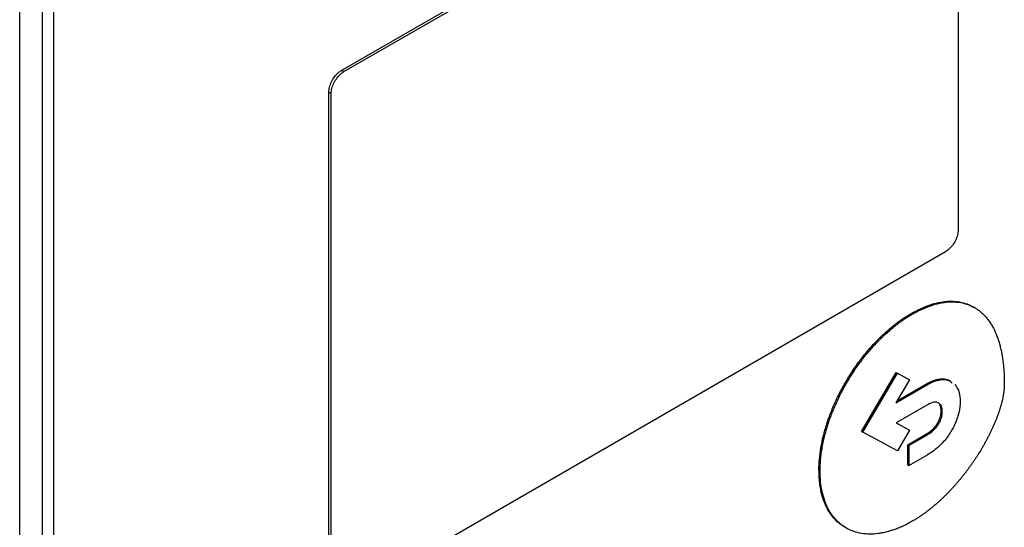
# Model space of a CAD drawing. Extents: x 0.4 to 10.6, y 0.4 to 8.1.
# Drawn here: x 3.2 to 3.2, y 5.7 to 5.7 of the extents above; entities that cross this region are included whole.
import ezdxf

# ---------------------------------------------------------------- set-up
doc = ezdxf.new("R2010")
doc.units = 0
doc.linetypes.add('SLD-SOLID', pattern=[0])
doc.layers.get('0').update_dxf_attribs({"linetype": 'CONTINUOUS'})

msp = doc.modelspace()

# ---------------------------------------------------------------- linework, layer by layer
at = {"color": 7, "linetype": 'SLD-SOLID'}
for p, q in [((3.192624, 5.695494), (3.240611, 5.723196)), ((3.192809, 5.695387), (3.240796, 5.723089)), ((3.241817, 5.722532), (3.241817, 5.682754)), ((3.166932, 5.570176), (3.166932, 5.716543)), ((3.168735, 5.716027), (3.168735, 5.572703)), ((3.169663, 5.572167), (3.169663, 5.715491)), ((3.192624, 5.695494), (3.192809, 5.695387)), ((3.191603, 5.65398), (3.191603, 5.693759)), ((3.191603, 5.693759), (3.191789, 5.693651)), ((3.191789, 5.653873), (3.191789, 5.693651)), ((3.240796, 5.681018), (3.192809, 5.653316)), ((3.243119, 5.676572), (3.243026, 5.676625)), ((3.238058, 5.676095), (3.238151, 5.676041)), ((3.234117, 5.6667), (3.236876, 5.67139)), ((3.23421, 5.666647), (3.236969, 5.671336)), ((3.236876, 5.67139), (3.237844, 5.670859)), ((3.236876, 5.67139), (3.236969, 5.671336)), ((3.236969, 5.671336), (3.237937, 5.670806)), ((3.237937, 5.670806), (3.236857, 5.668971)), ((3.236857, 5.668971), (3.23938, 5.670427)), ((3.236953, 5.669133), (3.239287, 5.670481)), ((3.237844, 5.670859), (3.237937, 5.670806)), ((3.239287, 5.670481), (3.23938, 5.670427)), ((3.23938, 5.668822), (3.236879, 5.667378)), ((3.24046, 5.668339), (3.240553, 5.668286)), ((3.236879, 5.667378), (3.237942, 5.666797)), ((3.236882, 5.667379), (3.237849, 5.66685)), ((3.240188, 5.667378), (3.240281, 5.667325)), ((3.234117, 5.6667), (3.23421, 5.666647)), ((3.236969, 5.665141), (3.23421, 5.666647)), ((3.237942, 5.666797), (3.236969, 5.665141)), ((3.237789, 5.665626), (3.239287, 5.666492)), ((3.237849, 5.66685), (3.237942, 5.666797)), ((3.237881, 5.665573), (3.23938, 5.666438)), ((3.239287, 5.666492), (3.23938, 5.666438)), ((3.237789, 5.664021), (3.237789, 5.665626)), ((3.237881, 5.665573), (3.237789, 5.665626)), ((3.237881, 5.665573), (3.237881, 5.663968)), ((3.237881, 5.663968), (3.23938, 5.664833)), ((3.237789, 5.664021), (3.237881, 5.663968)), ((3.230708, 5.663596), (3.230801, 5.663542))]:
    msp.add_line(p, q, dxfattribs=at)
for points, knots in [([(3.191603, 5.693759), (3.191614, 5.69389), (3.191636, 5.694154), (3.191804, 5.694587), (3.192053, 5.694991), (3.192342, 5.695307), (3.19254, 5.695438), (3.192624, 5.695494)], [0, 0, 0, 0, 0.2063862, 0.4126796, 0.623131, 0.8395224, 1, 1, 1, 1]), ([(3.191789, 5.693651), (3.1918, 5.693783), (3.191822, 5.694047), (3.19199, 5.69448), (3.192238, 5.694884), (3.192527, 5.6952), (3.192725, 5.695331), (3.192809, 5.695387)], [0, 0, 0, 0, 0.206386, 0.41268, 0.623131, 0.839522, 1, 1, 1, 1]), ([(3.241817, 5.682754), (3.241806, 5.682622), (3.241784, 5.682358), (3.241616, 5.681925), (3.241367, 5.681521), (3.241079, 5.681205), (3.240881, 5.681074), (3.240796, 5.681018)], [0, 0, 0, 0, 0.206386, 0.41268, 0.623131, 0.839522, 1, 1, 1, 1]), ([(3.238058, 5.676095), (3.23812, 5.67613), (3.23843, 5.676306), (3.238987, 5.676579), (3.23972, 5.676853), (3.240435, 5.677027), (3.241125, 5.677099), (3.24178, 5.677066), (3.242389, 5.676925), (3.242798, 5.676761), (3.242998, 5.676639), (3.243025, 5.676623)], [0, 0, 0, 0, 0.033714, 0.168726, 0.303751, 0.438788, 0.573832, 0.708879, 0.843926, 0.978967, 1, 1, 1, 1]), ([(3.238151, 5.676041), (3.238213, 5.676076), (3.238522, 5.676252), (3.239079, 5.676525), (3.239813, 5.676799), (3.240528, 5.676974), (3.241218, 5.677045), (3.241872, 5.677012), (3.242484, 5.676874), (3.242952, 5.676674), (3.243255, 5.676492), (3.243422, 5.676376), (3.243543, 5.676283), (3.24366, 5.676185), (3.243774, 5.676082), (3.243884, 5.675972), (3.24399, 5.675858), (3.244093, 5.675739), (3.244192, 5.675614), (3.244287, 5.675485), (3.244378, 5.675351), (3.244465, 5.675212), (3.244633, 5.674926), (3.244806, 5.674567), (3.244954, 5.674181), (3.245031, 5.673954), (3.245085, 5.67378), (3.245135, 5.673603), (3.245198, 5.673363), (3.245254, 5.673117), (3.245303, 5.672865), (3.245337, 5.672674), (3.245367, 5.672479), (3.245403, 5.672217), (3.245432, 5.671951), (3.245456, 5.67168), (3.24547, 5.671475), (3.245485, 5.671213), (3.245497, 5.670893), (3.245499, 5.670638), (3.2455, 5.67051)], [0, 0, 0, 0, 0.014788, 0.074008, 0.133234, 0.192465, 0.251699, 0.310934, 0.370169, 0.429402, 0.458986, 0.473774, 0.488561, 0.503349, 0.518137, 0.532925, 0.547713, 0.562501, 0.577289, 0.592077, 0.606864, 0.621652, 0.63644, 0.695645, 0.725225, 0.740013, 0.7548, 0.769588, 0.784375, 0.813954, 0.828742, 0.843529, 0.858316, 0.873104, 0.902681, 0.917469, 0.932256, 0.947043, 0.973512, 1, 1, 1, 1]), ([(3.230708, 5.663596), (3.230709, 5.663668), (3.230711, 5.664027), (3.230757, 5.664696), (3.230894, 5.665621), (3.23111, 5.666569), (3.231401, 5.667528), (3.231762, 5.668489), (3.232189, 5.66944), (3.232677, 5.670371), (3.233219, 5.671274), (3.23381, 5.672138), (3.234443, 5.672955), (3.234918, 5.673496), (3.235203, 5.673799), (3.235289, 5.673889), (3.235376, 5.673977), (3.235463, 5.674065), (3.23555, 5.674152), (3.235638, 5.674238), (3.235726, 5.674323), (3.235902, 5.67449), (3.23617, 5.674733), (3.236442, 5.674962), (3.236624, 5.675109), (3.236715, 5.675182), (3.236806, 5.675253), (3.236898, 5.675323), (3.23699, 5.675391), (3.237082, 5.675459), (3.237174, 5.675525), (3.237266, 5.67559), (3.237358, 5.675654), (3.237451, 5.675717), (3.237543, 5.675778), (3.237636, 5.675838), (3.237729, 5.675897), (3.237822, 5.675954), (3.237931, 5.676021), (3.23801, 5.676067), (3.238058, 5.676095)], [0, 0, 0, 0, 0.016305, 0.081612, 0.146921, 0.21223, 0.277537, 0.342842, 0.408145, 0.473446, 0.538745, 0.604043, 0.66934, 0.734637, 0.742789, 0.750941, 0.759093, 0.767245, 0.775397, 0.783549, 0.791701, 0.799853, 0.832471, 0.865089, 0.873241, 0.881393, 0.889545, 0.897697, 0.905849, 0.914001, 0.922153, 0.930305, 0.938457, 0.946609, 0.954761, 0.962913, 0.971065, 0.979217, 0.987369, 1, 1, 1, 1]), ([(3.230801, 5.663542), (3.230801, 5.663614), (3.230804, 5.663973), (3.230849, 5.664642), (3.230987, 5.665567), (3.231203, 5.666515), (3.231494, 5.667475), (3.231855, 5.668435), (3.232282, 5.669386), (3.23277, 5.670318), (3.233312, 5.67122), (3.233903, 5.672084), (3.234536, 5.672902), (3.235038, 5.673474), (3.235382, 5.673836), (3.235555, 5.674012), (3.23573, 5.674185), (3.236083, 5.674522), (3.236444, 5.674837), (3.236809, 5.675129), (3.236992, 5.67527), (3.237176, 5.675407), (3.23736, 5.675538), (3.237545, 5.675664), (3.23773, 5.675786), (3.237932, 5.675913), (3.238072, 5.675995), (3.238151, 5.676041)], [0, 0, 0, 0, 0.016306, 0.081614, 0.146925, 0.212235, 0.277544, 0.342851, 0.408155, 0.473458, 0.538758, 0.604058, 0.669357, 0.734655, 0.750961, 0.767266, 0.783571, 0.799877, 0.865175, 0.88148, 0.897785, 0.914091, 0.930396, 0.946701, 0.963007, 0.979312, 1, 1, 1, 1]), ([(3.2455, 5.67051), (3.245498, 5.670438), (3.245496, 5.670294), (3.245483, 5.670108), (3.245467, 5.669957), (3.245448, 5.669805), (3.245425, 5.669651), (3.245398, 5.669496), (3.245367, 5.66934), (3.245333, 5.669183), (3.245285, 5.668985), (3.245243, 5.668827), (3.245186, 5.668628), (3.245138, 5.668468), (3.245073, 5.668269), (3.245018, 5.668109), (3.244946, 5.667909), (3.244871, 5.66771), (3.244791, 5.66751), (3.244708, 5.667312), (3.24464, 5.667153), (3.244551, 5.666956), (3.24446, 5.666759), (3.244365, 5.666563), (3.244268, 5.666368), (3.244168, 5.666174), (3.244066, 5.665981), (3.243961, 5.665789), (3.243854, 5.665598), (3.243744, 5.665409), (3.243588, 5.665146), (3.243427, 5.664885), (3.243237, 5.664592), (3.243116, 5.664411), (3.242994, 5.664231), (3.24287, 5.664053), (3.242719, 5.663841), (3.242565, 5.663632), (3.242435, 5.66346), (3.242303, 5.66329), (3.242171, 5.663122), (3.242009, 5.662923), (3.241846, 5.662727), (3.24168, 5.662534), (3.241513, 5.662345), (3.241344, 5.662159), (3.241202, 5.662006), (3.241059, 5.661856), (3.240914, 5.661708), (3.24074, 5.661535), (3.240564, 5.661365), (3.240387, 5.661199), (3.240208, 5.661037), (3.240028, 5.660879), (3.239848, 5.660726), (3.239666, 5.660577), (3.239484, 5.660432), (3.239301, 5.660292), (3.239117, 5.660156), (3.238932, 5.660026), (3.238747, 5.6599), (3.238555, 5.659774), (3.238357, 5.65965), (3.238219, 5.65957), (3.238151, 5.659529)], [0, 0, 0, 0, 0.018116, 0.036232, 0.045287, 0.054342, 0.072456, 0.081511, 0.090566, 0.108679, 0.117733, 0.135846, 0.1449, 0.163012, 0.172067, 0.190178, 0.199233, 0.217344, 0.235455, 0.244509, 0.26262, 0.271674, 0.289785, 0.307895, 0.316949, 0.33506, 0.35317, 0.362224, 0.380334, 0.398444, 0.407498, 0.443726, 0.461836, 0.479946, 0.489, 0.50711, 0.525219, 0.543329, 0.561439, 0.570493, 0.588603, 0.606713, 0.624822, 0.642932, 0.661042, 0.679151, 0.697261, 0.706315, 0.724425, 0.742535, 0.760645, 0.778754, 0.796864, 0.814974, 0.833084, 0.851193, 0.869303, 0.887413, 0.905523, 0.923633, 0.941743, 0.959852, 0.979919, 1, 1, 1, 1]), ([(3.239287, 5.670481), (3.239303, 5.670489), (3.239334, 5.670507), (3.23938, 5.670533), (3.239427, 5.670558), (3.239473, 5.670582), (3.239512, 5.670601), (3.23955, 5.67062), (3.239581, 5.670635), (3.239619, 5.670653), (3.239658, 5.67067), (3.239696, 5.670687), (3.239735, 5.670703), (3.239765, 5.670715), (3.239803, 5.67073), (3.239834, 5.670742), (3.239872, 5.670756), (3.239902, 5.670766), (3.23994, 5.670779), (3.23997, 5.670789), (3.240008, 5.6708), (3.240038, 5.670809), (3.240075, 5.670819), (3.240105, 5.670827), (3.240142, 5.670835), (3.240172, 5.670842), (3.240209, 5.67085), (3.240238, 5.670855), (3.240274, 5.670862), (3.240303, 5.670866), (3.24034, 5.670871), (3.240368, 5.670875), (3.240418, 5.67088), (3.240511, 5.670886), (3.240607, 5.670885), (3.240681, 5.67088), (3.240715, 5.670876), (3.240741, 5.670873), (3.240767, 5.670869), (3.240793, 5.670865), (3.240819, 5.67086), (3.240845, 5.670855), (3.24087, 5.670849), (3.240895, 5.670843), (3.24092, 5.670836), (3.240945, 5.670828), (3.240969, 5.670821), (3.240993, 5.670812), (3.241017, 5.670803), (3.241041, 5.670794), (3.241064, 5.670784), (3.241082, 5.670776), (3.241105, 5.670766), (3.241127, 5.670755), (3.24115, 5.670743), (3.241172, 5.670731), (3.241194, 5.670718), (3.241225, 5.670699), (3.241245, 5.670685), (3.241259, 5.670675)], [0, 0, 0, 0, 0.021093, 0.042186, 0.063279, 0.084371, 0.105464, 0.116011, 0.137103, 0.14765, 0.168743, 0.189836, 0.200382, 0.221475, 0.232021, 0.253114, 0.26366, 0.284753, 0.2953, 0.316393, 0.326939, 0.348032, 0.358578, 0.379671, 0.390218, 0.411311, 0.421857, 0.44295, 0.453497, 0.47459, 0.485136, 0.506229, 0.516775, 0.558967, 0.643396, 0.664489, 0.675035, 0.696129, 0.706675, 0.717221, 0.738315, 0.748861, 0.759407, 0.7805, 0.791047, 0.801593, 0.822686, 0.833233, 0.843779, 0.864872, 0.875419, 0.885965, 0.896511, 0.917605, 0.928151, 0.938697, 0.95979, 0.970337, 1, 1, 1, 1]), ([(3.23938, 5.670427), (3.239442, 5.670462), (3.239754, 5.670635), (3.240309, 5.670834), (3.240946, 5.67087), (3.24123, 5.670656), (3.241348, 5.670567)], [0, 0, 0, 0, 0.083564, 0.42037, 0.758262, 1, 1, 1, 1]), ([(3.241556, 5.670441), (3.241691, 5.670245), (3.241931, 5.669892), (3.241966, 5.669351), (3.241982, 5.669111)], [0, 0, 0, 0, 0.556711, 1, 1, 1, 1]), ([(3.240553, 5.668286), (3.240549, 5.668355), (3.240538, 5.668565), (3.240428, 5.668844), (3.240192, 5.669026), (3.23985, 5.66904), (3.239569, 5.668929), (3.239399, 5.668832), (3.23938, 5.668822)], [0, 0, 0, 0, 0.105863, 0.318153, 0.525564, 0.710271, 0.968129, 1, 1, 1, 1]), ([(3.24046, 5.668339), (3.240456, 5.668409), (3.240445, 5.668617), (3.240376, 5.668802), (3.240302, 5.668891), (3.240295, 5.668899)], [0, 0, 0, 0, 0.312553, 0.939328, 1, 1, 1, 1]), ([(3.241982, 5.669111), (3.24198, 5.669038), (3.241973, 5.668674), (3.241839, 5.667952), (3.241549, 5.667235), (3.241347, 5.66687), (3.241316, 5.666814)], [0, 0, 0, 0, 0.10183, 0.513914, 0.926408, 1, 1, 1, 1]), ([(3.240188, 5.667378), (3.240229, 5.667456), (3.240339, 5.667667), (3.240441, 5.668006), (3.240454, 5.668236), (3.24046, 5.668339)], [0, 0, 0, 0, 0.2441157, 0.6607102, 1, 1, 1, 1]), ([(3.240281, 5.667325), (3.240322, 5.667403), (3.240432, 5.667614), (3.240534, 5.667952), (3.240547, 5.668183), (3.240553, 5.668286)], [0, 0, 0, 0, 0.2441157, 0.6607102, 1, 1, 1, 1]), ([(3.239287, 5.666492), (3.239295, 5.666496), (3.239311, 5.666505), (3.239334, 5.666519), (3.239353, 5.666531), (3.239373, 5.666543), (3.239388, 5.666552), (3.239407, 5.666565), (3.239423, 5.666575), (3.239442, 5.666588), (3.239457, 5.666598), (3.239477, 5.666611), (3.239492, 5.666622), (3.239511, 5.666636), (3.239527, 5.666647), (3.239542, 5.666658), (3.239557, 5.666669), (3.239573, 5.666681), (3.239592, 5.666695), (3.239607, 5.666707), (3.239622, 5.666719), (3.239637, 5.666732), (3.239652, 5.666744), (3.239671, 5.66676), (3.239686, 5.666773), (3.239701, 5.666786), (3.239716, 5.666799), (3.239731, 5.666812), (3.239746, 5.666826), (3.239757, 5.666836), (3.239772, 5.66685), (3.239787, 5.666864), (3.239801, 5.666878), (3.239816, 5.666892), (3.23983, 5.666907), (3.239845, 5.666921), (3.239856, 5.666933), (3.23987, 5.666948), (3.239884, 5.666963), (3.239898, 5.666978), (3.239909, 5.66699), (3.239923, 5.667006), (3.239937, 5.667022), (3.23995, 5.667038), (3.239961, 5.66705), (3.239974, 5.667066), (3.239988, 5.667083), (3.240001, 5.6671), (3.240011, 5.667112), (3.240021, 5.667125), (3.240034, 5.667142), (3.240047, 5.66716), (3.240059, 5.667177), (3.240069, 5.66719), (3.240078, 5.667204), (3.24009, 5.667222), (3.240103, 5.66724), (3.240115, 5.667258), (3.240124, 5.667271), (3.240132, 5.667285), (3.240144, 5.667304), (3.240156, 5.667322), (3.240167, 5.667341), (3.240177, 5.667358), (3.240184, 5.667371), (3.240188, 5.667378)], [0, 0, 0, 0, 0.023633, 0.047266, 0.070899, 0.082715, 0.106348, 0.118165, 0.141798, 0.153614, 0.177247, 0.189064, 0.212697, 0.224513, 0.248147, 0.259963, 0.271779, 0.295413, 0.307229, 0.330862, 0.342679, 0.354495, 0.378129, 0.389945, 0.413578, 0.425395, 0.437211, 0.460845, 0.472661, 0.484478, 0.496294, 0.519928, 0.531744, 0.543561, 0.567195, 0.579011, 0.590828, 0.602644, 0.626278, 0.638095, 0.649911, 0.661728, 0.685362, 0.697178, 0.708995, 0.720811, 0.744445, 0.756262, 0.768078, 0.779895, 0.791712, 0.815346, 0.827162, 0.838979, 0.850796, 0.862612, 0.886247, 0.898063, 0.90988, 0.921696, 0.933513, 0.957147, 0.968964, 0.98078, 1, 1, 1, 1]), ([(3.23938, 5.666438), (3.239442, 5.666476), (3.239658, 5.666608), (3.23999, 5.666882), (3.240196, 5.667196), (3.240281, 5.667325)], [0, 0, 0, 0, 0.190071, 0.666384, 1, 1, 1, 1]), ([(3.241316, 5.666814), (3.241271, 5.666739), (3.241047, 5.666358), (3.240506, 5.665665), (3.239863, 5.665123), (3.239467, 5.664885), (3.23938, 5.664833)], [0, 0, 0, 0, 0.087401, 0.441132, 0.877676, 1, 1, 1, 1]), ([(3.232798, 5.659057), (3.232708, 5.659106), (3.23244, 5.659253), (3.232054, 5.659596), (3.231644, 5.660076), (3.231304, 5.660646), (3.231081, 5.661186), (3.230905, 5.66177), (3.230749, 5.662506), (3.230723, 5.663191), (3.230708, 5.663596)], [0, 0, 0, 0, 0.0683381, 0.2025168, 0.3366998, 0.4708877, 0.60508, 0.6721051, 0.8063007, 1, 1, 1, 1]), ([(3.238151, 5.659529), (3.238089, 5.659494), (3.237965, 5.659424), (3.23778, 5.659325), (3.237594, 5.659231), (3.237409, 5.659142), (3.237225, 5.659059), (3.237041, 5.658982), (3.236858, 5.65891), (3.236614, 5.658822), (3.236312, 5.658726), (3.236014, 5.658649), (3.235778, 5.6586), (3.235603, 5.658569), (3.235255, 5.658519), (3.234745, 5.658488), (3.2341, 5.658544), (3.233596, 5.65867), (3.233121, 5.658856), (3.232677, 5.6591), (3.2322, 5.659485), (3.231784, 5.659959), (3.231436, 5.660517), (3.231158, 5.661155), (3.230955, 5.661874), (3.230825, 5.662666), (3.230809, 5.663249), (3.230801, 5.663542)], [0, 0, 0, 0, 0.016305, 0.032611, 0.048916, 0.065221, 0.081526, 0.097832, 0.114137, 0.130442, 0.16306, 0.195679, 0.211984, 0.228289, 0.244595, 0.309893, 0.375191, 0.44049, 0.473109, 0.538409, 0.603711, 0.669015, 0.734321, 0.79963, 0.86494, 0.932056, 1, 1, 1, 1])]:
    msp.add_open_spline(points, degree=3, knots=knots, dxfattribs=at)

doc.saveas('drawing.dxf')
